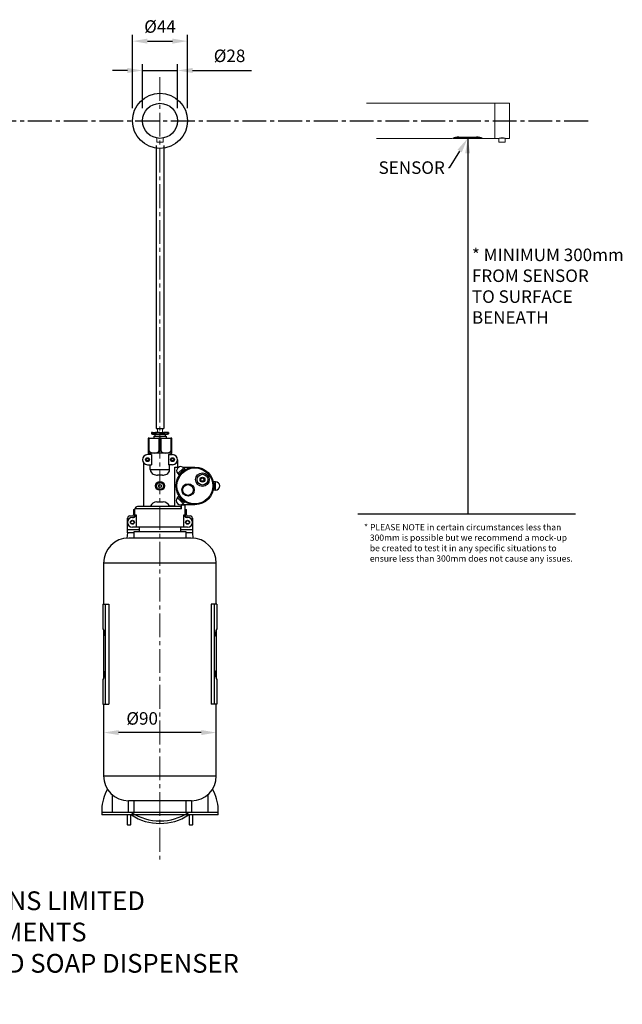
# Model space of a CAD drawing. Units: millimetres. Extents: x -118 to 850, y -176 to 668.
# Drawn here: x 368 to 850, y -124 to 663 of the extents above; entities that cross this region are included whole.
import ezdxf
from ezdxf import colors
from ezdxf.entities.mleader import LeaderData, LeaderLine
from ezdxf.math import Vec2, Vec3

# ---------------------------------------------------------------- set-up
doc = ezdxf.new("R2010")
doc.units = ezdxf.units.MM
doc.linetypes.add('CENTER2', pattern=[28.575, 19.05, -3.175, 3.175, -3.175])
for name, color, linetype in [('CL', 1, 'CENTER2'), ('DETAIL', 2, 'Continuous'), ('DIMS', 7, 'Continuous'), ('TEXT', 7, 'Continuous')]:
    doc.layers.add(name, color=color, linetype=linetype)
doc.styles.add('FASTRACK', font='arial.ttf', dxfattribs={"height": 10})
doc.styles.get("Standard").update_dxf_attribs({"font": 'arial.ttf'})
doc.dimstyles.new('fastrack', dxfattribs={"dimtxt": 10, "dimasz": 12, "dimexe": 5, "dimexo": 10, "dimgap": 5, "dimtad": 1, "dimtxsty": 'Standard', "dimcen": 2.5, "dimadec": 0, "dimazin": 0, "dimtfac": 1, "dimtmove": 0, "dimatfit": 3, "dimfxl": 0, "dimarcsym": 0})

# ---------------------------------------------------------------- blocks, each defined once
blk = doc.blocks.new('*D14')
at = {"layer": 'Defpoints', "color": 0, "transparency": 16777216}
for p in [(502.11, 646.02), (458.11, 582.32), (502.11, 582.32)]:
    blk.add_point(p, dxfattribs=at)
at = {"layer": 'DIMS', "color": 0, "lineweight": -2, "transparency": 16777216}
for p, q in [((458.11, 592.32), (458.11, 651.02)), ((470.11, 646.02), (490.11, 646.02)), ((502.11, 592.32), (502.11, 651.02))]:
    blk.add_line(p, q, dxfattribs=at)
at = {"layer": 'DIMS', "color": 0, "transparency": 16777216}
for points in [[(470.11, 648.02), (470.11, 644.02), (458.11, 646.02)], [(490.11, 648.02), (490.11, 644.02), (502.11, 646.02)]]:
    blk.add_solid(points, dxfattribs=at)
at = {"layer": 'DIMS', "color": 0, "transparency": 16777216, "insert": (480.11, 656.4), "char_height": 10, "attachment_point": 5}
blk.add_mtext('%%C44', dxfattribs=at)
blk = doc.blocks.new('*D15')
at = {"layer": 'Defpoints', "color": 0, "transparency": 16777216}
for p in [(494.11, 622.59), (466.11, 582.36), (494.11, 582.32)]:
    blk.add_point(p, dxfattribs=at)
at = {"layer": 'DIMS', "color": 0, "lineweight": -2, "transparency": 16777216}
for p, q in [((454.11, 622.59), (442.11, 622.59)), ((466.11, 592.36), (466.11, 627.59)), ((466.11, 622.59), (494.11, 622.59)), ((494.11, 592.32), (494.11, 627.59)), ((506.11, 622.59), (553.34, 622.59))]:
    blk.add_line(p, q, dxfattribs=at)
at = {"layer": 'DIMS', "color": 0, "transparency": 16777216}
for points in [[(454.11, 624.59), (454.11, 620.59), (466.11, 622.59)], [(506.11, 624.59), (506.11, 620.59), (494.11, 622.59)]]:
    blk.add_solid(points, dxfattribs=at)
at = {"layer": 'DIMS', "color": 0, "transparency": 16777216, "insert": (535.72, 632.98), "char_height": 10, "attachment_point": 5}
blk.add_mtext('%%C28', dxfattribs=at)

msp = doc.modelspace()

# ---------------------------------------------------------------- linework, layer by layer
for p, q in [((726.089, 568.333), (726.089, 268.333)), ((638.226, 268.333), (812.253, 268.333))]:
    msp.add_line(p, q)
at = {"layer": 'CL'}
msp.add_line((117.419, 582.323), (822.282, 582.323), dxfattribs=at)
at = {"layer": 'CL', "lineweight": 13}
msp.add_lwpolyline([(480.11, 617.323), (480.11, -11.234)], dxfattribs=at)
at = {"layer": 'DETAIL'}
for p, q in [((477.142, 562.545), (477.142, 336.413)), ((483.142, 562.554), (483.142, 336.413)), ((474.071, 333.339), (473.223, 333.127)), ((473.223, 333.127), (474.919, 333.339)), ((473.223, 333.127), (473.223, 332.067)), ((473.223, 332.067), (474.071, 331.856)), ((474.919, 331.856), (473.223, 332.067)), ((474.071, 333.339), (486.15, 333.339)), ((474.071, 331.856), (486.15, 331.856)), ((474.165, 333.245), (474.283, 333.127)), ((474.283, 332.067), (474.165, 331.95)), ((474.283, 333.127), (475.025, 333.233)), ((474.283, 333.127), (474.283, 332.067)), ((475.025, 331.962), (474.283, 332.067)), ((475.025, 333.233), (477.355, 333.339)), ((477.355, 331.856), (475.025, 331.962)), ((476.614, 332.067), (475.568, 331.937)), ((475.569, 333.258), (476.614, 333.127)), ((475.872, 331.856), (475.872, 330.372)), ((480.11, 333.339), (476.614, 333.127)), ((476.614, 333.127), (476.614, 332.067)), ((476.614, 332.067), (480.11, 331.856)), ((477.142, 336.413), (483.142, 336.413)), ((480.11, 333.127), (478.309, 333.233)), ((478.309, 331.962), (480.11, 332.067)), ((480.11, 333.127), (481.912, 333.233)), ((480.11, 333.127), (480.11, 332.067)), ((481.912, 331.962), (480.11, 332.067)), ((480.111, 333.339), (483.607, 333.127)), ((483.607, 332.067), (480.111, 331.856)), ((485.196, 333.233), (482.865, 333.339)), ((482.865, 331.856), (485.196, 331.962)), ((484.652, 333.258), (483.607, 333.127)), ((483.607, 333.127), (483.607, 332.067)), ((483.607, 332.067), (484.653, 331.937)), ((484.349, 331.856), (484.349, 330.372)), ((485.938, 333.127), (485.196, 333.233)), ((485.196, 331.962), (485.938, 332.067)), ((486.998, 333.127), (485.302, 333.339)), ((485.302, 331.856), (486.998, 332.067)), ((486.056, 333.245), (485.938, 333.127)), ((485.938, 333.127), (485.938, 332.067)), ((485.938, 332.067), (486.056, 331.95)), ((486.15, 333.339), (486.998, 333.127)), ((486.998, 332.067), (486.15, 331.856)), ((486.998, 333.127), (486.998, 332.067)), ((470.574, 328.571), (470.574, 316.809)), ((471.528, 328.571), (470.574, 328.571)), ((471.528, 328.571), (475.13, 328.783)), ((471.528, 318.505), (471.528, 328.571)), ((475.13, 330.372), (485.091, 330.372)), ((475.13, 330.372), (475.13, 328.783)), ((475.13, 328.783), (478.945, 328.571)), ((478.945, 328.571), (479.263, 328.571)), ((479.263, 328.571), (479.263, 318.505)), ((480.958, 328.571), (479.263, 328.571)), ((480.958, 328.571), (484.879, 328.783)), ((480.958, 318.505), (480.958, 328.571)), ((484.879, 328.783), (488.694, 328.571)), ((485.091, 330.372), (485.091, 328.783)), ((488.694, 328.571), (488.694, 318.505)), ((489.647, 328.571), (488.694, 328.571)), ((489.647, 316.809), (489.647, 328.571)), ((473.435, 315.538), (470.097, 315.538)), ((471.528, 318.505), (470.574, 318.505)), ((471.316, 316.597), (470.574, 316.809)), ((471.104, 316.386), (471.316, 316.597)), ((471.104, 315.538), (471.104, 316.386)), ((488.907, 316.597), (471.316, 316.597)), ((473.435, 315.538), (473.435, 307.485)), ((480.958, 318.505), (479.263, 318.505)), ((486.786, 315.538), (490.124, 315.538)), ((486.786, 315.538), (486.786, 307.485)), ((489.647, 318.505), (488.694, 318.505)), ((488.905, 316.597), (489.647, 316.809)), ((489.117, 316.385), (488.905, 316.597)), ((489.117, 315.538), (489.117, 316.385)), ((467.078, 274.107), (467.078, 308.848)), ((470.097, 307.485), (473.435, 307.485)), ((472.376, 303.564), (472.376, 307.485)), ((490.124, 307.485), (486.786, 307.485)), ((487.845, 303.564), (487.845, 307.485)), ((494.15, 311.511), (494.15, 305.525)), ((472.376, 303.564), (487.845, 303.564)), ((482.018, 299.114), (478.203, 299.114)), ((492.084, 274.107), (492.084, 305.525)), ((492.084, 305.525), (495.116, 305.525)), ((499.124, 304.899), (494.32, 300.419)), ((494.32, 300.419), (495.211, 299.463)), ((498.327, 305.525), (508.031, 305.525)), ((499.124, 304.899), (500.016, 303.943)), ((524.614, 293.816), (523.307, 293.816)), ((524.614, 287.246), (524.614, 293.816)), ((524.614, 287.246), (523.307, 287.246)), ((477.567, 277.741), (482.766, 277.741)), ((493.983, 281.128), (494.907, 282.052)), ((493.983, 281.128), (498.628, 276.483)), ((497.382, 275.167), (497.753, 275.538)), ((508.031, 275.538), (497.753, 275.538)), ((498.628, 276.483), (499.552, 277.407)), ((500.137, 275.167), (499.766, 275.538)), ((458.918, 271.564), (460.084, 271.564)), ((458.918, 271.564), (458.918, 267.432)), ((460.084, 267.431), (460.084, 272.094)), ((497.382, 272.094), (460.084, 272.094)), ((495.475, 274.107), (462.097, 274.107)), ((467.078, 274.425), (472.481, 274.425)), ((492.084, 274.425), (487.74, 274.425)), ((500.137, 275.167), (497.382, 275.167)), ((497.382, 272.094), (497.382, 275.167)), ((500.137, 267.431), (500.137, 275.167)), ((500.137, 267.537), (500.137, 271.564)), ((500.137, 271.564), (501.303, 271.564)), ((501.303, 267.432), (501.303, 271.564)), ((454.15, 253.021), (454.15, 264.677)), ((456.057, 266.584), (458.071, 266.584)), ((458.071, 265.418), (458.812, 265.418)), ((460.084, 267.537), (461.144, 267.537)), ((461.144, 267.537), (461.144, 257.577)), ((499.077, 257.577), (499.077, 267.537)), ((499.077, 267.537), (500.137, 267.537)), ((502.15, 265.418), (501.409, 265.418)), ((502.15, 266.584), (504.164, 266.584)), ((506.071, 264.677), (506.071, 253.021)), ((454.15, 253.021), (453.737, 248.842)), ((463.581, 255.564), (454.15, 255.564)), ((459.131, 253.021), (454.15, 253.021)), ((502.15, 257.577), (458.071, 257.577)), ((459.131, 253.869), (459.131, 248.889)), ((501.091, 253.869), (459.131, 253.869)), ((463.581, 257.577), (463.581, 253.869)), ((496.641, 253.869), (496.641, 257.577)), ((506.071, 255.564), (496.641, 255.564)), ((501.091, 248.889), (501.091, 253.869)), ((506.071, 253.021), (501.091, 253.021)), ((506.071, 253.021), (506.484, 248.842)), ((505.117, 248.889), (455.104, 248.889)), ((435.077, 228.862), (435.077, 196.014)), ((525.144, 228.862), (435.077, 228.862)), ((525.144, 196.014), (525.144, 228.862)), ((434.547, 196.014), (434.547, 176.306)), ((434.547, 196.014), (439.104, 196.014)), ((436.561, 116.014), (436.561, 196.014)), ((439.104, 196.014), (439.104, 116.014)), ((521.117, 196.014), (521.117, 116.014)), ((525.674, 196.014), (521.117, 196.014)), ((523.66, 116.014), (523.66, 196.014)), ((525.674, 196.014), (525.674, 176.306)), ((434.547, 176.306), (434.76, 176.306)), ((435.077, 175.755), (435.077, 136.317)), ((525.144, 175.755), (525.144, 136.317)), ((525.674, 176.306), (525.462, 176.306)), ((436.455, 169.948), (436.561, 169.948)), ((523.766, 169.948), (523.66, 169.948)), ((434.547, 135.723), (434.547, 116.014)), ((434.76, 135.723), (434.547, 135.723)), ((525.462, 135.723), (525.674, 135.723)), ((525.674, 135.723), (525.674, 116.014)), ((434.547, 116.014), (439.104, 116.014)), ((435.077, 116.014), (435.077, 58.795)), ((525.674, 116.014), (521.117, 116.014)), ((525.144, 58.795), (525.144, 116.014)), ((435.077, 58.795), (525.144, 58.795)), ((441.965, 43.749), (441.965, 29.55)), ((518.256, 43.749), (518.256, 29.55)), ((433.594, 32.093), (433.594, 27.537)), ((505.224, 38.875), (454.998, 38.875)), ((454.998, 29.55), (454.998, 38.875)), ((459.236, 38.875), (459.236, 29.55)), ((500.985, 29.55), (500.985, 38.875)), ((505.223, 38.875), (505.223, 29.55)), ((526.627, 27.537), (526.627, 32.093)), ((526.627, 29.55), (433.594, 29.55)), ((457.223, 27.537), (433.594, 27.537)), ((454.15, 19.696), (454.15, 27.537)), ((456.587, 27.537), (456.587, 19.696)), ((526.627, 27.537), (502.998, 27.537)), ((503.634, 19.696), (503.634, 27.537)), ((506.071, 27.537), (506.071, 19.696)), ((454.15, 19.696), (454.362, 19.485)), ((456.376, 19.485), (454.362, 19.485)), ((456.587, 19.696), (456.376, 19.485)), ((503.634, 19.696), (503.846, 19.485)), ((505.859, 19.485), (503.846, 19.485)), ((506.071, 19.696), (505.859, 19.485))]:
    msp.add_line(p, q, dxfattribs=at)
at = {"layer": 'DETAIL', "lineweight": 20}
for points in [[(747.764, 596.314), (645.272, 596.314)], [(759.529, 596.314), (747.764, 596.314)], [(747.764, 582.323), (747.764, 596.314)], [(747.764, 596.314), (747.764, 568.333)], [(759.529, 582.323), (759.529, 596.314)], [(747.764, 568.333), (747.764, 582.323)], [(759.529, 568.333), (759.529, 582.323)], [(477.567, 568.556), (477.567, 565.365)], [(482.654, 565.365), (482.654, 568.556)], [(653.221, 568.333), (714.059, 568.333)], [(714.483, 568.333), (737.695, 568.333)], [(719.04, 569.287), (733.138, 569.287)], [(719.04, 568.863), (719.04, 569.074)], [(738.013, 568.333), (747.764, 568.333)], [(747.764, 568.333), (751.368, 568.333)], [(751.049, 568.333), (751.049, 565.365)], [(755.925, 568.333), (759.529, 568.333)], [(756.137, 565.365), (756.137, 568.333)], [(482.654, 565.365), (477.567, 565.365)], [(756.137, 565.365), (751.049, 565.365)], [(478.16, 336.413), (478.16, 333.339)], [(482.082, 333.339), (482.082, 336.413)]]:
    msp.add_lwpolyline(points, dxfattribs=at)
at = {"layer": 'DETAIL', "lineweight": 13}
for points in [[(718.511, 569.074), (733.667, 569.074)], [(733.667, 568.863), (718.511, 568.863)], [(719.04, 569.074), (719.04, 569.287)], [(733.032, 569.074), (733.032, 569.287)], [(733.032, 569.074), (733.032, 568.863)]]:
    msp.add_lwpolyline(points, dxfattribs=at)
at = {"layer": 'DETAIL'}
for centre, radius in [((480.11, 582.323), 22), ((480.11, 582.323), 14), ((470.097, 311.511), 1.536), ((470.097, 311.511), 1.007), ((490.124, 311.511), 1.536), ((490.124, 311.511), 1.007), ((508.031, 290.531), 14.993), ((508.031, 290.531), 14.361), ((514.071, 295.564), 5.457), ((514.071, 295.564), 4.292), ((480.11, 290.531), 3.497), ((480.11, 290.531), 2.755), ((480.11, 290.531), 1.272), ((502.521, 287.299), 4.927), ((502.521, 287.299), 4.291), ((514.071, 295.564), 1.961), ((514.071, 295.564), 1.325), ((458.071, 261.498), 1.575), ((458.071, 261.498), 1.271), ((502.15, 261.498), 1.575), ((502.15, 261.498), 1.271)]:
    msp.add_circle(centre, radius, dxfattribs=at)
for centre, radius, start, end in [((718.276, 557.349), 11.727, 88.853889, 110.520449), ((719.315, 547.184), 21.694, 92.125791, 102.869733), ((718.629, 562.258), 7.04, 86.649184, 108.989674), ((733.549, 562.258), 7.04, 71.010326, 93.350816), ((733.902, 557.349), 11.727, 69.479551, 91.146111), ((732.863, 547.184), 21.694, 77.130267, 87.874209), ((753.647, 556.176), 12.368, 79.382409, 100.617591), ((470.097, 311.511), 4.027, 90, 270), ((472.531, 318.514), 1.004, 180.528387, 227.548963), ((474.18, 320.887), 3.886, 233.235642, 252.498706), ((475.531, 325.626), 8.814, 253.390371, 269.11982), ((475.26, 325.626), 8.814, 270.88018, 286.609629), ((476.611, 320.887), 3.886, 287.501294, 306.764358), ((478.259, 318.514), 1.004, 312.451037, 359.471613), ((481.962, 318.514), 1.004, 180.526468, 227.547044), ((483.611, 320.887), 3.886, 233.233723, 252.496786), ((484.961, 325.626), 8.814, 253.388451, 269.1179), ((484.691, 325.626), 8.814, 270.878261, 286.60771), ((486.041, 320.886), 3.886, 287.499375, 306.762438), ((487.69, 318.514), 1.004, 312.449117, 359.469693), ((490.124, 311.511), 4.027, 270, 90), ((476.351, 303.581), 3.975, 180.236609, 245.565915), ((478.549, 308.176), 9.069, 244.93167, 267.815149), ((481.672, 308.176), 9.069, 272.184851, 295.06833), ((483.87, 303.581), 3.975, 294.434085, 359.763391), ((496.722, 302.659), 3.285, 43, 223), ((494.594, 298.889), 0.843, 337.42795, 43.073911), ((508.031, 290.531), 15.542, 120.782339, 145.217661), ((500.631, 304.519), 0.843, 222.926089, 288.57205), ((523.308, 294.659), 0.843, 204.42795, 270.073911), ((508.031, 290.531), 15.542, 347.782339, 12.217661), ((524.614, 290.531), 3.285, 270, 90), ((523.308, 286.404), 0.843, 89.926089, 155.57205), ((477.511, 272.269), 5.472, 89.411376, 156.795664), ((482.71, 272.269), 5.472, 23.204336, 90.588624), ((496.306, 278.805), 3.285, 135, 315), ((494.31, 282.648), 0.843, 314.926089, 20.57205), ((508.031, 290.531), 15.542, 212.782339, 237.217661), ((500.148, 276.81), 0.843, 69.42795, 135.073911), ((462.097, 272.094), 2.013, 90, 180), ((495.475, 272.2), 1.907, 0, 90), ((456.057, 264.677), 1.907, 90, 180), ((458.071, 261.498), 3.92, 90, 270), ((458.071, 267.432), 0.848, 270, 0), ((458.071, 267.431), 2.013, 270, 0), ((458.643, 267.947), 2.534, 273.835429, 350.706675), ((501.578, 267.947), 2.534, 189.293325, 266.164571), ((502.15, 267.431), 2.013, 180, 270), ((502.15, 267.432), 0.848, 180, 270), ((502.15, 261.498), 3.92, 270, 90), ((504.164, 264.677), 1.907, 0, 90), ((455.104, 228.862), 20.027, 90, 180), ((505.117, 228.862), 20.027, 0, 90), ((429.236, 172.754), 6.567, 16.751873, 32.745833), ((407.051, 166.567), 29.598, 6.559591, 15.841587), ((553.17, 166.567), 29.598, 164.158413, 173.440409), ((530.985, 172.754), 6.567, 147.254167, 163.248127), ((399.794, 147.112), 36.97, 345.17906, 353.996704), ((560.428, 147.112), 36.97, 186.003296, 194.82094), ((429.24, 139.055), 6.448, 328.879663, 347.458463), ((530.982, 139.055), 6.448, 192.541537, 211.120337), ((454.998, 58.795), 19.92, 180, 270), ((505.224, 58.795), 19.92, 270, 0), ((469.322, 30.792), 35.752, 150.808839, 177.914526), ((490.899, 30.792), 35.752, 2.085474, 29.191161), ((480.111, 62.811), 42.049, 237.022994, 302.977006), ((480.111, 64.28), 41.477, 236.858781, 303.141219)]:
    msp.add_arc(centre, radius, start, end, dxfattribs=at)
at = {"layer": 'DIMS'}
for p, q in [((513.144, 93.421), (447.077, 93.421)), ((506.071, 27.537), (457.223, 27.537))]:
    msp.add_line(p, q, dxfattribs=at)
for points in [[(447.077, 95.421), (447.077, 91.421), (435.077, 93.421)], [(513.144, 95.421), (513.144, 91.421), (525.144, 93.421)]]:
    msp.add_solid(points, dxfattribs=at)

# ---------------------------------------------------------------- texts
at = {"insert": (643.288, 260.01), "char_height": 5, "attachment_point": 1}
msp.add_mtext_dynamic_manual_height_columns('* PLEASE NOTE in certain circumstances less than\\P   300mm is possible but we recommend a mock-up \\P   be created to test it in any specific situations to  \\P   ensure less than 300mm does not cause any issues.', width=362.96722, gutter_width=12.5, heights=[0], dxfattribs=at)
at = {"layer": 'DIMS', "insert": (465.858, 103.421), "char_height": 10, "attachment_point": 5}
msp.add_mtext('%%C90', dxfattribs=at)
at = {"layer": 'TEXT', "insert": (323.054, -33.509), "char_height": 15, "width": 620.65171, "attachment_point": 2, "style": 'FASTRACK'}
msp.add_mtext('DOLPHIN SOLUTIONS LIMITED\\PDOLPHIN ELEMENTS\\PPANEL MOUNTED INFRARED SOAP DISPENSER\\PBCL632', dxfattribs=at)

# ---------------------------------------------------------------- dimensions: what is measured, and where the dimension line sits
at = {"layer": 'DIMS'}
for base, p1, p2, picture, middle in [((502.11, 646.017), (458.11, 582.323), (502.11, 582.323), '*D14', (480.11, 656.402)), ((494.11, 622.59), (466.11, 582.364), (494.11, 582.323), '*D15', (535.723, 632.976))]:
    dim = msp.add_linear_dim(base=base, p1=p1, p2=p2, text='%%C<>', dimstyle='fastrack', dxfattribs=at)
    dim.commit()
    dim.dimension.update_dxf_attribs({"geometry": picture, "text_midpoint": middle})

# ---------------------------------------------------------------- leaders
ml = msp.add_multileader_mtext('Standard')
ml.set_content('SENSOR', color=256, style='FASTRACK')
ml.set_leader_properties()
ml.build(insert=Vec2(0, 0))
ml.multileader.update_dxf_attribs({"dogleg_length": 0.36, "arrow_head_size": 12})
ctx = ml.context
ctx.base_point, ctx.char_height, ctx.arrow_head_size, ctx.landing_gap_size, ctx.plane_origin = Vec3(649.068, 544.864), 10, 12, 3, Vec3(726.115, 569.849)
ctx.text_align_type = 2
notes = []
notes.append((ctx, [(0, (1, 1, 0), (711.142, 544.864), (-1, 0), 0.36, [(0, [(726.089, 568.333)], 0, [])])]))
ctx.mtext.insert, ctx.mtext.alignment, ctx.mtext.flow_direction = Vec3(707.782, 549.949), 3, 5
ml = msp.add_multileader_mtext('Standard')
ml.set_content('* MINIMUM 300mm\\P  FROM SENSOR\\P  TO SURFACE\\P  BENEATH', color=256, style='FASTRACK')
ml.set_leader_properties()
ml.build(insert=Vec2(0, 0))
ml.multileader.update_dxf_attribs({"dogleg_length": 0.36, "arrow_head_size": 12})
ctx = ml.context
ctx.base_point, ctx.char_height, ctx.arrow_head_size, ctx.landing_gap_size, ctx.plane_origin = Vec3(726.449, 475.197), 10, 12, 3, Vec3(726.089, 568.333)
notes.append((ctx, [(0, (1, 1, 0), (726.089, 475.197), (1, 0), 0.36, [(0, [(726.089, 568.333)], 0, [])])]))
ctx.mtext.insert, ctx.mtext.flow_direction = Vec3(729.449, 480.197), 5
for ctx, leaders in notes:
    for number, flags, end, landing, length, lines in leaders:
        leader = LeaderData()
        leader.index, (leader.has_last_leader_line, leader.has_dogleg_vector, leader.attachment_direction) = number, flags
        leader.last_leader_point, leader.dogleg_vector, leader.dogleg_length = Vec3(end), Vec3(landing), length
        for number, points, colour, breaks in lines:
            line = LeaderLine()
            line.index, line.vertices, line.color, line.breaks = number, Vec3.list(points), colors.encode_raw_color(colour), breaks
            leader.lines.append(line)
        ctx.leaders.append(leader)

doc.saveas('drawing.dxf')
